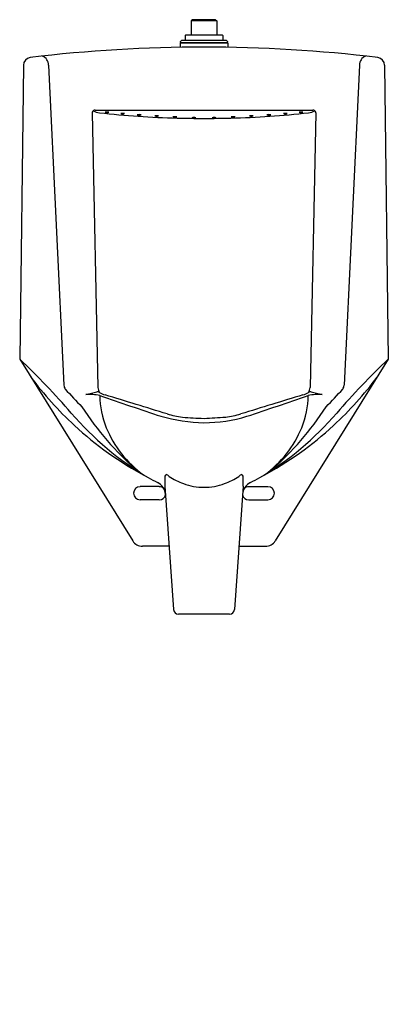
# Model space of a CAD drawing. Extents: x 505.7 to 520.7, y 68.6 to 108.6.
import ezdxf

# ---------------------------------------------------------------- set-up
doc = ezdxf.new("R2010")
doc.units = 0
doc.header["$LTSCALE"] = 0.64311
doc.layers.get('0').update_dxf_attribs({"color": 255, "linetype": 'CONTINUOUS'})
doc.layers.get('DEFPOINTS').update_dxf_attribs({"linetype": 'CONTINUOUS'})
doc.styles.get("Standard").update_dxf_attribs({"font": 'txt', "width": 0.8})

msp = doc.modelspace()

# ---------------------------------------------------------------- linework, layer by layer
at = {"linetype": 'CONTINUOUS'}
for p, q in [((512.752, 108.586), (512.7, 108.533)), ((512.7, 108.533), (512.7, 107.967)), ((513.729, 108.533), (512.7, 108.533)), ((513.676, 108.586), (512.752, 108.586)), ((513.676, 108.586), (513.729, 108.533)), ((513.729, 108.533), (513.729, 107.967)), ((512.244, 107.656), (514.184, 107.656)), ((512.244, 107.626), (512.244, 107.464)), ((514.184, 107.626), (512.244, 107.626)), ((512.277, 107.656), (512.277, 107.626)), ((514.094, 107.746), (512.334, 107.746)), ((512.452, 107.948), (512.445, 107.765)), ((512.472, 107.967), (513.957, 107.967)), ((513.977, 107.948), (513.984, 107.765)), ((514.152, 107.656), (514.152, 107.626)), ((514.184, 107.626), (514.184, 107.464)), ((505.883, 106.741), (505.734, 94.795)), ((520.546, 106.741), (520.695, 94.795)), ((505.734, 94.795), (510.32, 87.42)), ((520.695, 94.795), (516.109, 87.42)), ((511.631, 89.636), (511.981, 84.624)), ((514.798, 89.636), (514.448, 84.624)), ((511.801, 87.197), (510.721, 87.197)), ((514.628, 87.197), (515.708, 87.197)), ((514.251, 84.441), (512.178, 84.441))]:
    msp.add_line(p, q, dxfattribs=at)
for p, q in [((506.897, 106.735), (507.528, 93.735)), ((519.532, 106.735), (518.901, 93.735)), ((508.674, 104.804), (508.907, 93.644)), ((508.791, 104.914), (517.627, 104.914)), ((517.755, 104.804), (517.522, 93.644)), ((511.396, 89.619), (510.624, 89.619)), ((515.033, 89.619), (515.805, 89.619)), ((511.396, 89.084), (510.624, 89.084)), ((515.033, 89.084), (515.805, 89.084))]:
    msp.add_line(p, q)
for centre, radius, start, end in [((512.334, 107.656), 0.09, 90, 180), ((512.472, 107.947), 0.02, 89.9436, 177.69), ((513.957, 107.947), 0.02, 2.31, 90.0563), ((514.094, 107.656), 0.09, 0, 90), ((513.214, 48.417), 59.055, 90, 96.86064), ((513.214, 48.417), 59.055, 83.13936, 90), ((506.198, 106.737), 0.315, 96.8462, 179.2716), ((520.231, 106.737), 0.315, 0.7284, 83.1538), ((514.302, 95.95), 6.843, 240.6476, 244.1867), ((512.127, 95.95), 6.843, 295.8133, 299.3524), ((511.065, 89.258), 0.591, 3.9958, 64.1923), ((515.364, 89.258), 0.591, 115.8077, 176.0042), ((510.721, 87.669), 0.472, 211.8702, 270), ((515.708, 87.669), 0.472, 270, 328.1298), ((512.178, 84.638), 0.197, 184, 270), ((514.251, 84.638), 0.197, 270, 356)]:
    msp.add_arc(centre, radius, start, end, dxfattribs=at)
for centre, radius, start, end in [((512.423, 107.766), 0.0218, 292.0242, 357.228), ((514.006, 107.766), 0.0218, 182.772, 247.9758), ((506.53, 106.761), 0.368, 355.8422, 70.1872), ((519.899, 106.761), 0.368, 109.8128, 184.1578), ((508.861, 104.801), 0.187, 169.1494, 179.3141), ((508.796, 104.783), 0.13, 92.4281, 155.8809), ((508.988, 105.263), 0.459, 234.4097, 268.6947), ((512.924, 139.663), 35.081, 263.5407, 268.6902), ((509.275, 104.456), 0.379, 78, 102), ((509.275, 105.196), 0.378, 257.9821, 282.0179), ((509.911, 104.401), 0.379, 78, 102), ((513.505, 139.663), 35.081, 271.3098, 276.4593), ((516.518, 104.401), 0.379, 78, 102), ((517.154, 104.456), 0.379, 78, 102), ((517.154, 105.196), 0.378, 257.9821, 282.0179), ((517.441, 105.263), 0.459, 271.3053, 305.5903), ((517.633, 104.783), 0.13, 24.1191, 92.4281), ((517.568, 104.801), 0.187, 0.6859, 10.8506), ((509.911, 105.141), 0.378, 257.9821, 282.0179), ((510.586, 104.35), 0.379, 78, 102), ((510.586, 105.09), 0.378, 257.9821, 282.0179), ((511.294, 104.306), 0.379, 78, 102), ((511.294, 105.046), 0.378, 257.9821, 282.0179), ((512.035, 104.267), 0.379, 78, 102), ((512.035, 105.007), 0.378, 257.9821, 282.0179), ((513.212, 145.628), 41.051, 268.4793, 270.0037), ((512.802, 104.234), 0.379, 78, 102), ((512.802, 104.974), 0.378, 257.9821, 282.0179), ((513.217, 145.628), 41.051, 269.9963, 271.5207), ((513.627, 104.234), 0.379, 78, 102), ((513.627, 104.974), 0.378, 257.9821, 282.0179), ((514.394, 104.267), 0.379, 78, 102), ((514.394, 105.007), 0.378, 257.9821, 282.0179), ((515.135, 104.306), 0.379, 78, 102), ((515.135, 105.046), 0.378, 257.9821, 282.0179), ((515.843, 104.35), 0.379, 78, 102), ((515.843, 105.09), 0.378, 257.9821, 282.0179), ((516.518, 105.141), 0.378, 257.9821, 282.0179), ((485.237, 73.109), 29.84, 40.7961, 46.6149), ((541.192, 73.109), 29.84, 133.3851, 139.2039), ((517.986, 102.918), 14.749, 216.8593, 227.1295), ((508.443, 102.918), 14.749, 312.8705, 323.1407), ((507.779, 93.74), 0.251, 181.0476, 219.18), ((524.614, 108.798), 22.837, 221.7816, 224.2444), ((509.868, 93.828), 0.979, 190.8876, 203.1358), ((516.561, 93.828), 0.979, 336.8642, 349.1124), ((501.815, 108.798), 22.837, 315.7556, 318.2184), ((518.65, 93.74), 0.251, 320.82, 358.9524), ((502.491, 119.171), 26.481, 282.9297, 283.9314), ((508.549, 91.448), 1.918, 76.9379, 93.9786), ((508.893, 93.357), 0.115, 49.1133, 103.1464), ((509.468, 94.299), 0.991, 239.6608, 254.2843), ((586.625, 319.478), 239.118, 251.05254, 251.68137), ((512.5, 93.347), 3.517, 180.5067, 202.3087), ((226.14, -831.849), 967.527, 72.832638, 72.988707), ((800.289, -831.849), 967.527, 107.011293, 107.167362), ((439.804, 319.478), 239.118, 288.31863, 288.94746), ((513.929, 93.347), 3.517, 337.6913, 359.4933), ((516.961, 94.299), 0.991, 285.7157, 300.3392), ((517.88, 91.448), 1.918, 86.0214, 103.0621), ((517.536, 93.357), 0.115, 76.8536, 130.8867), ((523.938, 119.171), 26.481, 256.0686, 257.0703), ((519.005, 99.874), 12.835, 213.1041, 228.3922), ((507.424, 99.874), 12.835, 311.6078, 326.8959), ((517.486, 100.941), 12.758, 220.7961, 239.1721), ((513.53, 100.212), 8.004, 255.0788, 267.7382), ((512.804, 96.299), 3.883, 253.7786, 263.0712), ((513.512, 105.019), 12.63, 264.656, 268.6524), ((513.195, 98.25), 6.036, 270.1846, 286.9984), ((510.82, 140.902), 48.568, 272.8263, 273.8653), ((513.625, 96.299), 3.883, 276.9288, 286.2214), ((508.943, 100.941), 12.758, 300.8279, 319.2039), ((517.32, 102.2), 13.77, 227.1287, 241.9677), ((513.345, 93.701), 4.433, 202.3887, 234.2288), ((509.107, 102.202), 13.773, 298.0311, 312.8705), ((513.084, 93.701), 4.433, 305.7712, 337.6113), ((513.709, 89.836), 2.088, 174.2648, 185.5055), ((511.705, 90.037), 0.074, 112.8393, 174.2648), ((511.639, 89.92), 0.19, 34.8735, 78.6307), ((513.68, 93.145), 3.642, 238.8387, 249.1161), ((512.749, 93.145), 3.642, 290.8839, 301.1613), ((514.79, 89.92), 0.19, 101.3693, 145.1265), ((514.724, 90.037), 0.074, 5.7352, 67.1607), ((512.72, 89.836), 2.088, 354.4945, 5.7352), ((510.624, 89.351), 0.267, 90, 270), ((511.396, 89.351), 0.267, 45.4384, 90), ((513.2, 91.94), 2.346, 249.5598, 270.3424), ((513.229, 91.94), 2.346, 269.6576, 290.4402), ((515.033, 89.351), 0.267, 90, 134.5616), ((515.805, 89.351), 0.267, 270, 90), ((511.396, 89.351), 0.267, 270, 346.1057), ((515.033, 89.351), 0.267, 193.8943, 270)]:
    msp.add_arc(centre, radius, start, end)

# ---------------------------------------------------------------- texts
at = {"layer": 'DEFPOINTS'}
for tag, p, s in [('TRADENAME', (513.212, 68.595), 'BARDON'), ('MODELNUMBER', (513.212, 68.597), 'K-4978T-ET'), ('PRODUCT', (513.212, 68.594), 'URINAL')]:
    msp.add_attdef(tag, p, s, height=0.001, dxfattribs=at)

doc.saveas('drawing.dxf')
